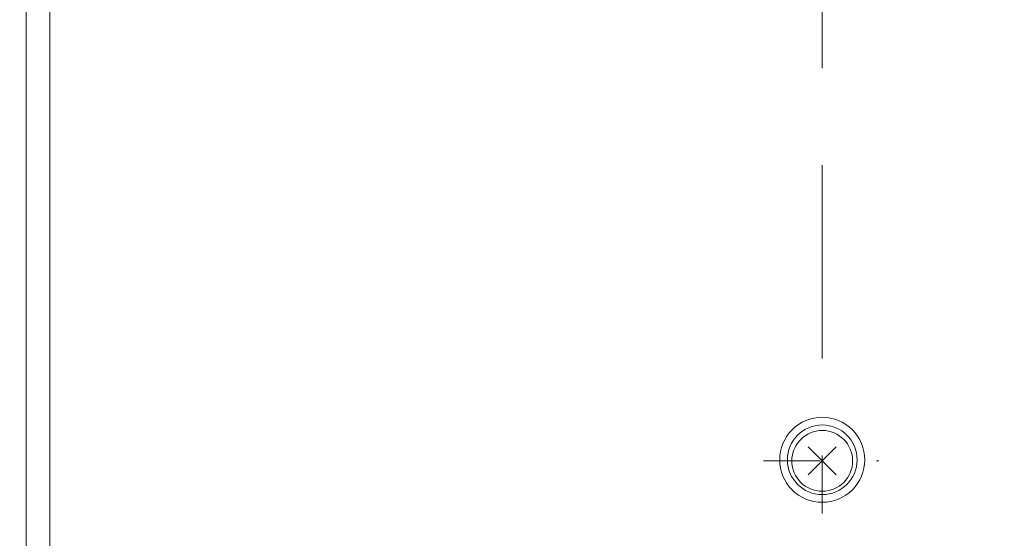
# Model space of a CAD drawing. Units: inches. Extents: x 8729 to 9331, y 103 to 388.
# Drawn here: x 8801 to 8820, y 160 to 171 of the extents above; entities that cross this region are included whole.
import ezdxf

# ---------------------------------------------------------------- set-up
doc = ezdxf.new("R2010")
doc.units = ezdxf.units.IN
doc.header["$MEASUREMENT"] = 0
doc.linetypes.add('AI-Linetype-27', pattern=[2.286664, 1.143332, -1.143332])
doc.linetypes.add('AI-Linetype-757', pattern=[9.0421, 3.931348, -1.965674, 1.179404, -1.965674])
doc.layers.add('Layer 1', color=7, linetype='Continuous', lineweight=0)
doc.styles.get("Standard").update_dxf_attribs({"font": 'arial.ttf'})
doc.dimstyles.new('Copy of Standard', dxfattribs={"dimtxt": 3, "dimasz": 3, "dimexe": 0.3, "dimexo": 0.3, "dimgap": 0.3, "dimtad": 1, "dimdec": 4, "dimzin": 0, "dimdsep": 46, "dimtxsty": 'Standard', "dimcen": 0.09, "dimadec": 0, "dimazin": 0, "dimtfac": 1, "dimtdec": 4, "dimtofl": 0, "dimtmove": 0, "dimatfit": 3, "dimfxl": 1, "dimtolj": 1, "dimtzin": 0, "dimarcsym": 0})

# ---------------------------------------------------------------- blocks, each defined once
blk = doc.blocks.new('*D176')
at = {"color": 0, "lineweight": -2, "transparency": 16777216}
for p, q in [((8830.229, 180.007), (8839.116, 180.007)), ((8838.816, 149.575), (8838.816, 177.007)), ((8820.326, 146.575), (8839.116, 146.575))]:
    blk.add_line(p, q, dxfattribs=at)
at = {"color": 0, "transparency": 16777216}
for points in [[(8838.316, 177.007), (8839.316, 177.007), (8838.816, 180.007)], [(8838.316, 149.575), (8839.316, 149.575), (8838.816, 146.575)]]:
    blk.add_solid(points, dxfattribs=at)
at = {"layer": 'Defpoints', "color": 0, "transparency": 16777216}
for p in [(8829.929, 180.007), (8838.816, 180.007), (8820.026, 146.575)]:
    blk.add_point(p, dxfattribs=at)
at = {"color": 0, "transparency": 16777216, "insert": (8836.984, 163.291), "char_height": 3, "attachment_point": 5, "rotation": 90}
blk.add_mtext('\\A1;{\\fArial|b0|i0|c163|p34;149}', dxfattribs=at)

msp = doc.modelspace()

# ---------------------------------------------------------------- linework, layer by layer
at = {"layer": 'Layer 1', "linetype": 'AI-Linetype-757', "lineweight": 13}
msp.add_line((8816.78738, 185.69964), (8816.78738, 144.3475), dxfattribs=at)
at = {"layer": 'Layer 1', "lineweight": 20}
for p, q in [((8800.63197, 184.18097), (8800.63197, 149.69352)), ((8801.11595, 150.1775), (8801.11595, 183.69699)), ((8817.07301, 161.32262), (8816.50175, 161.89373)), ((8817.07301, 161.89373), (8816.50175, 161.32262))]:
    msp.add_line(p, q, dxfattribs=at)
at = {"layer": 'Layer 1', "linetype": 'AI-Linetype-27', "lineweight": 13}
msp.add_line((8815.59859, 161.60824), (8817.93587, 161.60824), dxfattribs=at)
at = {"layer": 'Layer 1', "lineweight": 20}
for points, knots in [([(8790.31201, 196.39426), (8789.80093, 196.97463), (8789.06481, 197.30723), (8788.29139, 197.30723), (8785.67365, 197.30723), (8783.05578, 197.30723), (8780.43805, 197.30723), (8779.42638, 197.30723), (8778.45623, 196.90534), (8777.7408, 196.18991), (8777.02551, 195.47462), (8776.62362, 194.50434), (8776.62362, 193.49267), (8776.62362, 176.02716), (8776.62362, 158.5618), (8776.62362, 141.09629), (8776.62362, 140.08462), (8777.02551, 139.11434), (8777.7408, 138.39905), (8778.45609, 137.68362), (8779.42638, 137.28173), (8780.43805, 137.28173), (8789.17291, 137.28173), (8797.90763, 137.28173), (8806.6425, 137.28173)], [0, 0, 0, 0, 1, 1, 1, 2, 2, 2, 3, 3, 3, 4, 4, 4, 5, 5, 5, 6, 6, 6, 7, 7, 7, 8, 8, 8, 8]), ([(8817.6512, 161.63057), (8817.6512, 161.85997), (8817.56039, 162.07916), (8817.39811, 162.24144), (8817.23597, 162.40358), (8817.01678, 162.49439), (8816.78738, 162.49439), (8816.55798, 162.49439), (8816.33879, 162.40358), (8816.17665, 162.24144), (8816.01437, 162.07916), (8815.92356, 161.86011), (8815.92356, 161.63057), (8815.92356, 161.40117), (8816.01437, 161.18212), (8816.17665, 161.01984), (8816.33879, 160.85756), (8816.55798, 160.76689), (8816.78738, 160.76689), (8817.01678, 160.76689), (8817.23597, 160.85756), (8817.39811, 161.01984), (8817.56039, 161.18212), (8817.6512, 161.40117), (8817.6512, 161.63057)], [0, 0, 0, 0, 1, 1, 1, 2, 2, 2, 3, 3, 3, 4, 4, 4, 5, 5, 5, 6, 6, 6, 7, 7, 7, 8, 8, 8, 8]), ([(8817.49423, 161.63057), (8817.49423, 162.02103), (8817.1777, 162.33742), (8816.78738, 162.33742), (8816.39706, 162.33742), (8816.08053, 162.02103), (8816.08053, 161.63057), (8816.08053, 161.24025), (8816.39706, 160.92386), (8816.78738, 160.92386), (8817.1777, 160.92386), (8817.49423, 161.24025), (8817.49423, 161.63057)], [0, 0, 0, 0, 1, 1, 1, 2, 2, 2, 3, 3, 3, 4, 4, 4, 4]), ([(8817.40438, 161.60824), (8817.40438, 161.94901), (8817.12814, 162.22524), (8816.78738, 162.22524), (8816.44662, 162.22524), (8816.17039, 161.94901), (8816.17039, 161.60824), (8816.17039, 161.26734), (8816.44662, 160.99111), (8816.78738, 160.99111), (8817.12814, 160.99111), (8817.40438, 161.26734), (8817.40438, 161.60824)], [0, 0, 0, 0, 1, 1, 1, 2, 2, 2, 3, 3, 3, 4, 4, 4, 4])]:
    msp.add_open_spline(points, degree=3, knots=knots, dxfattribs=at)

# ---------------------------------------------------------------- dimensions: what is measured, and where the dimension line sits
dim = msp.add_linear_dim(base=(8838.81552, 180.00741), p1=(8820.02633, 146.57464), p2=(8829.92861, 180.00741), angle=90, text='{\\fArial|b0|i0|c163|p34;149}', dimstyle='Copy of Standard')
dim.commit()
dim.dimension.update_dxf_attribs({"geometry": '*D176', "text_midpoint": (8836.9838, 163.29102)})

doc.saveas('drawing.dxf')
